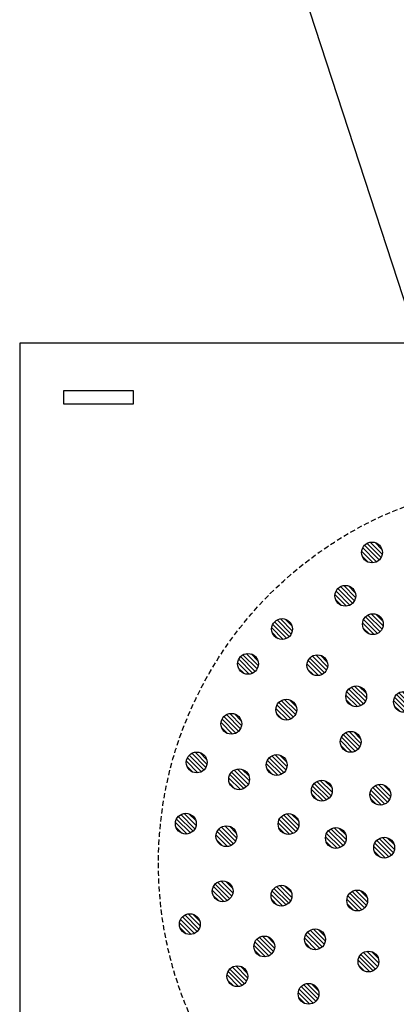
# Model space of a CAD drawing. Extents: x 10341 to 11676, y 933 to 1825.
# Drawn here: x 10934 to 10988, y 1526 to 1668 of the extents above; entities that cross this region are included whole.
import ezdxf

# ---------------------------------------------------------------- set-up
doc = ezdxf.new("R2010")
doc.units = 0
doc.header["$LTSCALE"] = 3
doc.linetypes.add('HIDDEN', pattern=[0.375, 0.25, -0.125])
for name, color, linetype in [('TFAS-0005', 7, 'CONTINUOUS'), ('TFAS-0007', 7, 'CONTINUOUS'), ('TFAS-0009', 7, 'CONTINUOUS'), ('TFAS-0015', 7, 'CONTINUOUS')]:
    doc.layers.add(name, color=color, linetype=linetype)

# ---------------------------------------------------------------- blocks, each defined once
blk = doc.blocks.new('INS-G90NR')
at = {"layer": 'TFAS-0009', "color": 7, "linetype": 'CONTINUOUS'}
for p, q in [((1.48, -0.24), (-0.24, 1.48)), ((1.48, -0.24), (-0.24, 1.48)), ((1.43, 0.44), (0.44, 1.43)), ((0.18, -1.49), (-1.49, 0.18)), ((0.18, -1.49), (-1.49, 0.18)), ((0.67, -1.34), (-1.34, 0.67)), ((1.04, -1.08), (-1.08, 1.04)), ((1.04, -1.08), (-1.08, 1.04)), ((1.32, -0.72), (-0.72, 1.32)), ((-0.55, -1.4), (-1.4, -0.55))]:
    blk.add_line(p, q, dxfattribs=at)
blk.add_circle((0, 0), 1.5, dxfattribs=at)
blk = doc.blocks.new('INS-G4EJD')
at = {"layer": 'TFAS-0009', "color": 7, "linetype": 'CONTINUOUS'}
for p, q in [((1.48, -0.24), (-0.24, 1.48)), ((1.48, -0.24), (-0.24, 1.48)), ((1.43, 0.44), (0.44, 1.43)), ((0.18, -1.49), (-1.49, 0.18)), ((0.18, -1.49), (-1.49, 0.18)), ((0.67, -1.34), (-1.34, 0.67)), ((1.04, -1.08), (-1.08, 1.04)), ((1.04, -1.08), (-1.08, 1.04)), ((1.32, -0.72), (-0.72, 1.32)), ((-0.55, -1.4), (-1.4, -0.55))]:
    blk.add_line(p, q, dxfattribs=at)
blk.add_circle((0, 0), 1.5, dxfattribs=at)
blk = doc.blocks.new('INS-GFW0Z')
at = {"layer": 'TFAS-0009', "color": 7, "linetype": 'CONTINUOUS'}
for p, q in [((1.48, -0.24), (-0.24, 1.48)), ((1.48, -0.24), (-0.24, 1.48)), ((1.43, 0.44), (0.44, 1.43)), ((0.18, -1.49), (-1.49, 0.18)), ((0.18, -1.49), (-1.49, 0.18)), ((0.67, -1.34), (-1.34, 0.67)), ((1.04, -1.08), (-1.08, 1.04)), ((1.04, -1.08), (-1.08, 1.04)), ((1.32, -0.72), (-0.72, 1.32)), ((-0.55, -1.4), (-1.4, -0.55))]:
    blk.add_line(p, q, dxfattribs=at)
blk.add_circle((0, 0), 1.5, dxfattribs=at)
blk = doc.blocks.new('INS-G7WGS')
at = {"layer": 'TFAS-0009', "color": 7, "linetype": 'CONTINUOUS'}
for p, q in [((1.48, -0.24), (-0.24, 1.48)), ((1.48, -0.24), (-0.24, 1.48)), ((1.43, 0.44), (0.44, 1.43)), ((0.18, -1.49), (-1.49, 0.18)), ((0.18, -1.49), (-1.49, 0.18)), ((0.67, -1.34), (-1.34, 0.67)), ((1.04, -1.08), (-1.08, 1.04)), ((1.04, -1.08), (-1.08, 1.04)), ((1.32, -0.72), (-0.72, 1.32)), ((-0.55, -1.4), (-1.4, -0.55))]:
    blk.add_line(p, q, dxfattribs=at)
blk.add_circle((0, 0), 1.5, dxfattribs=at)
blk = doc.blocks.new('INS-G6BQM')
at = {"layer": 'TFAS-0009', "color": 7, "linetype": 'CONTINUOUS'}
for p, q in [((1.48, -0.24), (-0.24, 1.48)), ((1.48, -0.24), (-0.24, 1.48)), ((1.43, 0.44), (0.44, 1.43)), ((0.18, -1.49), (-1.49, 0.18)), ((0.18, -1.49), (-1.49, 0.18)), ((0.67, -1.34), (-1.34, 0.67)), ((1.04, -1.08), (-1.08, 1.04)), ((1.04, -1.08), (-1.08, 1.04)), ((1.32, -0.72), (-0.72, 1.32)), ((-0.55, -1.4), (-1.4, -0.55))]:
    blk.add_line(p, q, dxfattribs=at)
blk.add_circle((0, 0), 1.5, dxfattribs=at)
blk = doc.blocks.new('INS-G88QQ')
at = {"layer": 'TFAS-0009', "color": 7, "linetype": 'CONTINUOUS'}
for p, q in [((1.48, -0.24), (-0.24, 1.48)), ((1.48, -0.24), (-0.24, 1.48)), ((1.43, 0.44), (0.44, 1.43)), ((0.18, -1.49), (-1.49, 0.18)), ((0.18, -1.49), (-1.49, 0.18)), ((0.67, -1.34), (-1.34, 0.67)), ((1.04, -1.08), (-1.08, 1.04)), ((1.04, -1.08), (-1.08, 1.04)), ((1.32, -0.72), (-0.72, 1.32)), ((-0.55, -1.4), (-1.4, -0.55))]:
    blk.add_line(p, q, dxfattribs=at)
blk.add_circle((0, 0), 1.5, dxfattribs=at)
blk = doc.blocks.new('INS-GSDUF')
at = {"layer": 'TFAS-0009', "color": 7, "linetype": 'CONTINUOUS'}
for p, q in [((1.48, -0.24), (-0.24, 1.48)), ((1.48, -0.24), (-0.24, 1.48)), ((1.43, 0.44), (0.44, 1.43)), ((0.18, -1.49), (-1.49, 0.18)), ((0.18, -1.49), (-1.49, 0.18)), ((0.67, -1.34), (-1.34, 0.67)), ((1.04, -1.08), (-1.08, 1.04)), ((1.04, -1.08), (-1.08, 1.04)), ((1.32, -0.72), (-0.72, 1.32)), ((-0.55, -1.4), (-1.4, -0.55))]:
    blk.add_line(p, q, dxfattribs=at)
blk.add_circle((0, 0), 1.5, dxfattribs=at)
blk = doc.blocks.new('INS-G605D')
at = {"layer": 'TFAS-0009', "color": 7, "linetype": 'CONTINUOUS'}
for p, q in [((1.48, -0.24), (-0.24, 1.48)), ((1.48, -0.24), (-0.24, 1.48)), ((1.43, 0.44), (0.44, 1.43)), ((0.18, -1.49), (-1.49, 0.18)), ((0.18, -1.49), (-1.49, 0.18)), ((0.67, -1.34), (-1.34, 0.67)), ((1.04, -1.08), (-1.08, 1.04)), ((1.04, -1.08), (-1.08, 1.04)), ((1.32, -0.72), (-0.72, 1.32)), ((-0.55, -1.4), (-1.4, -0.55))]:
    blk.add_line(p, q, dxfattribs=at)
blk.add_circle((0, 0), 1.5, dxfattribs=at)
blk = doc.blocks.new('INS-GUTVL')
at = {"layer": 'TFAS-0009', "color": 7, "linetype": 'CONTINUOUS'}
for p, q in [((1.48, -0.24), (-0.24, 1.48)), ((1.48, -0.24), (-0.24, 1.48)), ((1.43, 0.44), (0.44, 1.43)), ((0.18, -1.49), (-1.49, 0.18)), ((0.18, -1.49), (-1.49, 0.18)), ((0.67, -1.34), (-1.34, 0.67)), ((1.04, -1.08), (-1.08, 1.04)), ((1.04, -1.08), (-1.08, 1.04)), ((1.32, -0.72), (-0.72, 1.32)), ((-0.55, -1.4), (-1.4, -0.55))]:
    blk.add_line(p, q, dxfattribs=at)
blk.add_circle((0, 0), 1.5, dxfattribs=at)
blk = doc.blocks.new('INS-G7WRP')
at = {"layer": 'TFAS-0009', "color": 7, "linetype": 'CONTINUOUS'}
for p, q in [((1.48, -0.24), (-0.24, 1.48)), ((1.48, -0.24), (-0.24, 1.48)), ((1.43, 0.44), (0.44, 1.43)), ((0.18, -1.49), (-1.49, 0.18)), ((0.18, -1.49), (-1.49, 0.18)), ((0.67, -1.34), (-1.34, 0.67)), ((1.04, -1.08), (-1.08, 1.04)), ((1.04, -1.08), (-1.08, 1.04)), ((1.32, -0.72), (-0.72, 1.32)), ((-0.55, -1.4), (-1.4, -0.55))]:
    blk.add_line(p, q, dxfattribs=at)
blk.add_circle((0, 0), 1.5, dxfattribs=at)
blk = doc.blocks.new('INS-G556J')
at = {"layer": 'TFAS-0009', "color": 7, "linetype": 'CONTINUOUS'}
for p, q in [((1.48, -0.24), (-0.24, 1.48)), ((1.48, -0.24), (-0.24, 1.48)), ((1.43, 0.44), (0.44, 1.43)), ((0.18, -1.49), (-1.49, 0.18)), ((0.18, -1.49), (-1.49, 0.18)), ((0.67, -1.34), (-1.34, 0.67)), ((1.04, -1.08), (-1.08, 1.04)), ((1.04, -1.08), (-1.08, 1.04)), ((1.32, -0.72), (-0.72, 1.32)), ((-0.55, -1.4), (-1.4, -0.55))]:
    blk.add_line(p, q, dxfattribs=at)
blk.add_circle((0, 0), 1.5, dxfattribs=at)
blk = doc.blocks.new('INS-G5MAJ')
at = {"layer": 'TFAS-0009', "color": 7, "linetype": 'CONTINUOUS'}
for p, q in [((1.48, -0.24), (-0.24, 1.48)), ((1.48, -0.24), (-0.24, 1.48)), ((1.43, 0.44), (0.44, 1.43)), ((0.18, -1.49), (-1.49, 0.18)), ((0.18, -1.49), (-1.49, 0.18)), ((0.67, -1.34), (-1.34, 0.67)), ((1.04, -1.08), (-1.08, 1.04)), ((1.04, -1.08), (-1.08, 1.04)), ((1.32, -0.72), (-0.72, 1.32)), ((-0.55, -1.4), (-1.4, -0.55))]:
    blk.add_line(p, q, dxfattribs=at)
blk.add_circle((0, 0), 1.5, dxfattribs=at)
blk = doc.blocks.new('INS-G6BKW')
at = {"layer": 'TFAS-0009', "color": 7, "linetype": 'CONTINUOUS'}
for p, q in [((1.48, -0.24), (-0.24, 1.48)), ((1.48, -0.24), (-0.24, 1.48)), ((1.43, 0.44), (0.44, 1.43)), ((0.18, -1.49), (-1.49, 0.18)), ((0.18, -1.49), (-1.49, 0.18)), ((0.67, -1.34), (-1.34, 0.67)), ((1.04, -1.08), (-1.08, 1.04)), ((1.04, -1.08), (-1.08, 1.04)), ((1.32, -0.72), (-0.72, 1.32)), ((-0.55, -1.4), (-1.4, -0.55))]:
    blk.add_line(p, q, dxfattribs=at)
blk.add_circle((0, 0), 1.5, dxfattribs=at)
blk = doc.blocks.new('INS-G40YW')
at = {"layer": 'TFAS-0009', "color": 7, "linetype": 'CONTINUOUS'}
for p, q in [((1.48, -0.24), (-0.24, 1.48)), ((1.48, -0.24), (-0.24, 1.48)), ((1.43, 0.44), (0.44, 1.43)), ((0.18, -1.49), (-1.49, 0.18)), ((0.18, -1.49), (-1.49, 0.18)), ((0.67, -1.34), (-1.34, 0.67)), ((1.04, -1.08), (-1.08, 1.04)), ((1.04, -1.08), (-1.08, 1.04)), ((1.32, -0.72), (-0.72, 1.32)), ((-0.55, -1.4), (-1.4, -0.55))]:
    blk.add_line(p, q, dxfattribs=at)
blk.add_circle((0, 0), 1.5, dxfattribs=at)
blk = doc.blocks.new('INS-G4QQ3')
at = {"layer": 'TFAS-0009', "color": 7, "linetype": 'CONTINUOUS'}
for p, q in [((1.48, -0.24), (-0.24, 1.48)), ((1.48, -0.24), (-0.24, 1.48)), ((1.43, 0.44), (0.44, 1.43)), ((0.18, -1.49), (-1.49, 0.18)), ((0.18, -1.49), (-1.49, 0.18)), ((0.67, -1.34), (-1.34, 0.67)), ((1.04, -1.08), (-1.08, 1.04)), ((1.04, -1.08), (-1.08, 1.04)), ((1.32, -0.72), (-0.72, 1.32)), ((-0.55, -1.4), (-1.4, -0.55))]:
    blk.add_line(p, q, dxfattribs=at)
blk.add_circle((0, 0), 1.5, dxfattribs=at)
blk = doc.blocks.new('INS-G44PM')
at = {"layer": 'TFAS-0009', "color": 7, "linetype": 'CONTINUOUS'}
for p, q in [((1.48, -0.24), (-0.24, 1.48)), ((1.48, -0.24), (-0.24, 1.48)), ((1.43, 0.44), (0.44, 1.43)), ((0.18, -1.49), (-1.49, 0.18)), ((0.18, -1.49), (-1.49, 0.18)), ((0.67, -1.34), (-1.34, 0.67)), ((1.04, -1.08), (-1.08, 1.04)), ((1.04, -1.08), (-1.08, 1.04)), ((1.32, -0.72), (-0.72, 1.32)), ((-0.55, -1.4), (-1.4, -0.55))]:
    blk.add_line(p, q, dxfattribs=at)
blk.add_circle((0, 0), 1.5, dxfattribs=at)
blk = doc.blocks.new('INS-GMKYX')
at = {"layer": 'TFAS-0009', "color": 7, "linetype": 'CONTINUOUS'}
for p, q in [((1.48, -0.24), (-0.24, 1.48)), ((1.48, -0.24), (-0.24, 1.48)), ((1.43, 0.44), (0.44, 1.43)), ((0.18, -1.49), (-1.49, 0.18)), ((0.18, -1.49), (-1.49, 0.18)), ((0.67, -1.34), (-1.34, 0.67)), ((1.04, -1.08), (-1.08, 1.04)), ((1.04, -1.08), (-1.08, 1.04)), ((1.32, -0.72), (-0.72, 1.32)), ((-0.55, -1.4), (-1.4, -0.55))]:
    blk.add_line(p, q, dxfattribs=at)
blk.add_circle((0, 0), 1.5, dxfattribs=at)
blk = doc.blocks.new('INS-G51YX')
at = {"layer": 'TFAS-0009', "color": 7, "linetype": 'CONTINUOUS'}
for p, q in [((1.48, -0.24), (-0.24, 1.48)), ((1.48, -0.24), (-0.24, 1.48)), ((1.43, 0.44), (0.44, 1.43)), ((0.18, -1.49), (-1.49, 0.18)), ((0.18, -1.49), (-1.49, 0.18)), ((0.67, -1.34), (-1.34, 0.67)), ((1.04, -1.08), (-1.08, 1.04)), ((1.04, -1.08), (-1.08, 1.04)), ((1.32, -0.72), (-0.72, 1.32)), ((-0.55, -1.4), (-1.4, -0.55))]:
    blk.add_line(p, q, dxfattribs=at)
blk.add_circle((0, 0), 1.5, dxfattribs=at)
blk = doc.blocks.new('INS-G3UTZ')
at = {"layer": 'TFAS-0009', "color": 7, "linetype": 'CONTINUOUS'}
for p, q in [((1.48, -0.24), (-0.24, 1.48)), ((1.48, -0.24), (-0.24, 1.48)), ((1.43, 0.44), (0.44, 1.43)), ((0.18, -1.49), (-1.49, 0.18)), ((0.18, -1.49), (-1.49, 0.18)), ((0.67, -1.34), (-1.34, 0.67)), ((1.04, -1.08), (-1.08, 1.04)), ((1.04, -1.08), (-1.08, 1.04)), ((1.32, -0.72), (-0.72, 1.32)), ((-0.55, -1.4), (-1.4, -0.55))]:
    blk.add_line(p, q, dxfattribs=at)
blk.add_circle((0, 0), 1.5, dxfattribs=at)
blk = doc.blocks.new('INS-G733D')
at = {"layer": 'TFAS-0009', "color": 7, "linetype": 'CONTINUOUS'}
for p, q in [((1.48, -0.24), (-0.24, 1.48)), ((1.48, -0.24), (-0.24, 1.48)), ((1.43, 0.44), (0.44, 1.43)), ((0.18, -1.49), (-1.49, 0.18)), ((0.18, -1.49), (-1.49, 0.18)), ((0.67, -1.34), (-1.34, 0.67)), ((1.04, -1.08), (-1.08, 1.04)), ((1.04, -1.08), (-1.08, 1.04)), ((1.32, -0.72), (-0.72, 1.32)), ((-0.55, -1.4), (-1.4, -0.55))]:
    blk.add_line(p, q, dxfattribs=at)
blk.add_circle((0, 0), 1.5, dxfattribs=at)
blk = doc.blocks.new('INS-GPMVW')
at = {"layer": 'TFAS-0009', "color": 7, "linetype": 'CONTINUOUS'}
for p, q in [((1.48, -0.24), (-0.24, 1.48)), ((1.48, -0.24), (-0.24, 1.48)), ((1.43, 0.44), (0.44, 1.43)), ((0.18, -1.49), (-1.49, 0.18)), ((0.18, -1.49), (-1.49, 0.18)), ((0.67, -1.34), (-1.34, 0.67)), ((1.04, -1.08), (-1.08, 1.04)), ((1.04, -1.08), (-1.08, 1.04)), ((1.32, -0.72), (-0.72, 1.32)), ((-0.55, -1.4), (-1.4, -0.55))]:
    blk.add_line(p, q, dxfattribs=at)
blk.add_circle((0, 0), 1.5, dxfattribs=at)
blk = doc.blocks.new('INS-G8R5K')
at = {"layer": 'TFAS-0009', "color": 7, "linetype": 'CONTINUOUS'}
for p, q in [((1.48, -0.24), (-0.24, 1.48)), ((1.48, -0.24), (-0.24, 1.48)), ((1.43, 0.44), (0.44, 1.43)), ((0.18, -1.49), (-1.49, 0.18)), ((0.18, -1.49), (-1.49, 0.18)), ((0.67, -1.34), (-1.34, 0.67)), ((1.04, -1.08), (-1.08, 1.04)), ((1.04, -1.08), (-1.08, 1.04)), ((1.32, -0.72), (-0.72, 1.32)), ((-0.55, -1.4), (-1.4, -0.55))]:
    blk.add_line(p, q, dxfattribs=at)
blk.add_circle((0, 0), 1.5, dxfattribs=at)
blk = doc.blocks.new('INS-GKD6X')
at = {"layer": 'TFAS-0009', "color": 7, "linetype": 'CONTINUOUS'}
for p, q in [((1.48, -0.24), (-0.24, 1.48)), ((1.48, -0.24), (-0.24, 1.48)), ((1.43, 0.44), (0.44, 1.43)), ((0.18, -1.49), (-1.49, 0.18)), ((0.18, -1.49), (-1.49, 0.18)), ((0.67, -1.34), (-1.34, 0.67)), ((1.04, -1.08), (-1.08, 1.04)), ((1.04, -1.08), (-1.08, 1.04)), ((1.32, -0.72), (-0.72, 1.32)), ((-0.55, -1.4), (-1.4, -0.55))]:
    blk.add_line(p, q, dxfattribs=at)
blk.add_circle((0, 0), 1.5, dxfattribs=at)
blk = doc.blocks.new('INS-G7WYN')
at = {"layer": 'TFAS-0009', "color": 7, "linetype": 'CONTINUOUS'}
for p, q in [((1.48, -0.24), (-0.24, 1.48)), ((1.48, -0.24), (-0.24, 1.48)), ((1.43, 0.44), (0.44, 1.43)), ((0.18, -1.49), (-1.49, 0.18)), ((0.18, -1.49), (-1.49, 0.18)), ((0.67, -1.34), (-1.34, 0.67)), ((1.04, -1.08), (-1.08, 1.04)), ((1.04, -1.08), (-1.08, 1.04)), ((1.32, -0.72), (-0.72, 1.32)), ((-0.55, -1.4), (-1.4, -0.55))]:
    blk.add_line(p, q, dxfattribs=at)
blk.add_circle((0, 0), 1.5, dxfattribs=at)
blk = doc.blocks.new('INS-GL15A')
at = {"layer": 'TFAS-0009', "color": 7, "linetype": 'CONTINUOUS'}
for p, q in [((1.48, -0.24), (-0.24, 1.48)), ((1.48, -0.24), (-0.24, 1.48)), ((1.43, 0.44), (0.44, 1.43)), ((0.18, -1.49), (-1.49, 0.18)), ((0.18, -1.49), (-1.49, 0.18)), ((0.67, -1.34), (-1.34, 0.67)), ((1.04, -1.08), (-1.08, 1.04)), ((1.04, -1.08), (-1.08, 1.04)), ((1.32, -0.72), (-0.72, 1.32)), ((-0.55, -1.4), (-1.4, -0.55))]:
    blk.add_line(p, q, dxfattribs=at)
blk.add_circle((0, 0), 1.5, dxfattribs=at)
blk = doc.blocks.new('INS-G7M5N')
at = {"layer": 'TFAS-0009', "color": 7, "linetype": 'CONTINUOUS'}
for p, q in [((1.48, -0.24), (-0.24, 1.48)), ((1.48, -0.24), (-0.24, 1.48)), ((1.43, 0.44), (0.44, 1.43)), ((0.18, -1.49), (-1.49, 0.18)), ((0.18, -1.49), (-1.49, 0.18)), ((0.67, -1.34), (-1.34, 0.67)), ((1.04, -1.08), (-1.08, 1.04)), ((1.04, -1.08), (-1.08, 1.04)), ((1.32, -0.72), (-0.72, 1.32)), ((-0.55, -1.4), (-1.4, -0.55))]:
    blk.add_line(p, q, dxfattribs=at)
blk.add_circle((0, 0), 1.5, dxfattribs=at)
blk = doc.blocks.new('INS-G7QEX')
at = {"layer": 'TFAS-0009', "color": 7, "linetype": 'CONTINUOUS'}
for p, q in [((1.48, -0.24), (-0.24, 1.48)), ((1.48, -0.24), (-0.24, 1.48)), ((1.43, 0.44), (0.44, 1.43)), ((0.18, -1.49), (-1.49, 0.18)), ((0.18, -1.49), (-1.49, 0.18)), ((0.67, -1.34), (-1.34, 0.67)), ((1.04, -1.08), (-1.08, 1.04)), ((1.04, -1.08), (-1.08, 1.04)), ((1.32, -0.72), (-0.72, 1.32)), ((-0.55, -1.4), (-1.4, -0.55))]:
    blk.add_line(p, q, dxfattribs=at)
blk.add_circle((0, 0), 1.5, dxfattribs=at)
blk = doc.blocks.new('INS-GPSO2')
at = {"layer": 'TFAS-0009', "color": 7, "linetype": 'CONTINUOUS'}
for p, q in [((1.48, -0.24), (-0.24, 1.48)), ((1.48, -0.24), (-0.24, 1.48)), ((1.43, 0.44), (0.44, 1.43)), ((0.18, -1.49), (-1.49, 0.18)), ((0.18, -1.49), (-1.49, 0.18)), ((0.67, -1.34), (-1.34, 0.67)), ((1.04, -1.08), (-1.08, 1.04)), ((1.04, -1.08), (-1.08, 1.04)), ((1.32, -0.72), (-0.72, 1.32)), ((-0.55, -1.4), (-1.4, -0.55))]:
    blk.add_line(p, q, dxfattribs=at)
blk.add_circle((0, 0), 1.5, dxfattribs=at)
blk = doc.blocks.new('INS-G86Y8')
at = {"layer": 'TFAS-0009', "color": 7, "linetype": 'CONTINUOUS'}
for p, q in [((1.48, -0.24), (-0.24, 1.48)), ((1.48, -0.24), (-0.24, 1.48)), ((1.43, 0.44), (0.44, 1.43)), ((0.18, -1.49), (-1.49, 0.18)), ((0.18, -1.49), (-1.49, 0.18)), ((0.67, -1.34), (-1.34, 0.67)), ((1.04, -1.08), (-1.08, 1.04)), ((1.04, -1.08), (-1.08, 1.04)), ((1.32, -0.72), (-0.72, 1.32)), ((-0.55, -1.4), (-1.4, -0.55))]:
    blk.add_line(p, q, dxfattribs=at)
blk.add_circle((0, 0), 1.5, dxfattribs=at)
blk = doc.blocks.new('INS-G42LE')
at = {"layer": 'TFAS-0009', "color": 7, "linetype": 'CONTINUOUS'}
for p, q in [((1.48, -0.24), (-0.24, 1.48)), ((1.48, -0.24), (-0.24, 1.48)), ((1.43, 0.44), (0.44, 1.43)), ((0.18, -1.49), (-1.49, 0.18)), ((0.18, -1.49), (-1.49, 0.18)), ((0.67, -1.34), (-1.34, 0.67)), ((1.04, -1.08), (-1.08, 1.04)), ((1.04, -1.08), (-1.08, 1.04)), ((1.32, -0.72), (-0.72, 1.32)), ((-0.55, -1.4), (-1.4, -0.55))]:
    blk.add_line(p, q, dxfattribs=at)
blk.add_circle((0, 0), 1.5, dxfattribs=at)
blk = doc.blocks.new('INS-GCRNP')
at = {"layer": 'TFAS-0005', "color": 7, "linetype": 'CONTINUOUS'}
blk.add_lwpolyline([(-63.68, -47), (-85.06, 18.5), (85.07, 18.5)], dxfattribs=at)

msp = doc.modelspace()

# ---------------------------------------------------------------- linework, layer by layer
at = {"layer": 'TFAS-0007', "color": 7, "linetype": 'HIDDEN'}
msp.add_circle((11008.523, 1546.007), 55, dxfattribs=at)
at = {"layer": 'TFAS-0015', "color": 7, "linetype": 'CONTINUOUS'}
for p, q in [((11083.523, 1620.998), (10933.523, 1620.998)), ((10933.523, 1620.998), (10933.523, 1470.998)), ((10939.882, 1614.206), (10949.881, 1614.206)), ((10939.882, 1612.206), (10939.882, 1614.206)), ((10949.881, 1614.206), (10949.881, 1612.206)), ((10949.881, 1612.206), (10939.882, 1612.206))]:
    msp.add_line(p, q, dxfattribs=at)

# ---------------------------------------------------------------- block references
at = {"layer": 'TFAS-0005'}
msp.add_blockref('INS-GCRNP', (11059.633, 1652.786), dxfattribs=at)
at = {"layer": 'TFAS-0009'}
for name, p in [('INS-G5MAJ', (10984.294, 1590.834)), ('INS-G556J', (10980.454, 1584.594)), ('INS-G6BKW', (10984.423, 1580.495)), ('INS-G7WRP', (10971.334, 1579.794)), ('INS-G90NR', (10966.425, 1574.774)), ('INS-G40YW', (10976.423, 1574.575)), ('INS-G44PM', (10982.023, 1570.095)), ('INS-GMKYX', (10988.903, 1569.295)), ('INS-G4QQ3', (10971.943, 1568.175)), ('INS-GFW0Z', (10964.025, 1566.134)), ('INS-G51YX', (10981.223, 1563.535)), ('INS-G7WGS', (10959.034, 1560.567)), ('INS-G6BQM', (10970.566, 1560.195)), ('INS-G4EJD', (10965.145, 1558.134)), ('INS-G3UTZ', (10977.063, 1556.495)), ('INS-GL15A', (10985.49, 1555.911)), ('INS-G88QQ', (10957.465, 1551.734)), ('INS-GPMVW', (10972.272, 1551.682)), ('INS-G733D', (10963.312, 1549.922)), ('INS-G7WYN', (10979.09, 1549.671)), ('INS-G7M5N', (10986.054, 1548.274)), ('INS-G8R5K', (10962.77, 1541.991)), ('INS-GKD6X', (10971.25, 1541.351)), ('INS-G7QEX', (10982.17, 1540.661)), ('INS-GSDUF', (10958.042, 1537.255)), ('INS-GPSO2', (10976.09, 1535.061)), ('INS-G86Y8', (10968.774, 1534.034)), ('INS-G42LE', (10983.783, 1531.855)), ('INS-G605D', (10964.892, 1529.74)), ('INS-GUTVL', (10975.154, 1527.211))]:
    msp.add_blockref(name, p, dxfattribs=at)

doc.saveas('drawing.dxf')
